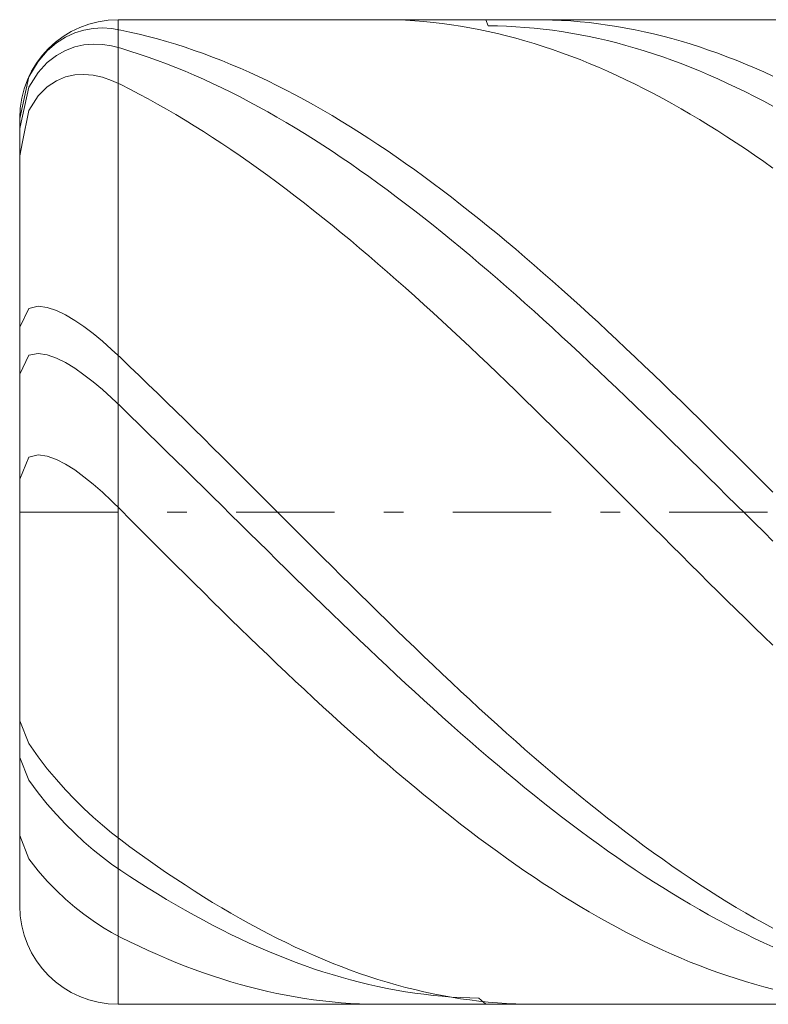
# Model space of a CAD drawing. Units: millimetres. Extents: x -82.1 to -22.1, y 18.1 to 24.1.
# Drawn here: x -82.1 to -78.3, y 18.6 to 23.6 of the extents above; entities that cross this region are included whole.
import ezdxf

# ---------------------------------------------------------------- set-up
doc = ezdxf.new("R2010")
doc.units = ezdxf.units.MM
doc.header["$MEASUREMENT"] = 0
doc.linetypes.add('DASHDOT', pattern=[1, 0.5, -0.25, 0, -0.25])
doc.layers.add('Geo', color=7, linetype='Continuous', lineweight=0)

msp = doc.modelspace()

# ---------------------------------------------------------------- linework, layer by layer
at = {"layer": 'Geo'}
for p, q in [((-81.5657, 23.6126), (-69.0657, 23.6126)), ((-81.5657, 23.6126), (-81.5657, 18.6126)), ((-81.5657, 23.6126), (-81.5657, 18.6126)), ((-80.2331, 23.6126), (-80.199, 23.6124)), ((-80.199, 23.6124), (-80.1524, 23.6113)), ((-80.1524, 23.6113), (-80.1057, 23.6094)), ((-80.1057, 23.6094), (-80.059, 23.6065)), ((-80.059, 23.6065), (-80.0124, 23.6029)), ((-80.0124, 23.6029), (-79.9657, 23.5983)), ((-79.6974, 23.6126), (-79.6857, 23.5815)), ((-79.4477, 23.6126), (-79.4057, 23.6122)), ((-79.4057, 23.6122), (-79.359, 23.611)), ((-79.359, 23.611), (-79.3124, 23.6089)), ((-79.3124, 23.6089), (-79.2657, 23.606)), ((-79.2657, 23.606), (-79.219, 23.6021)), ((-79.219, 23.6021), (-79.1724, 23.5975)), ((-81.7857, 23.5454), (-81.739, 23.56)), ((-81.739, 23.56), (-81.6924, 23.5683)), ((-81.6924, 23.5683), (-81.6457, 23.5709)), ((-81.6457, 23.5709), (-81.599, 23.568)), ((-81.599, 23.568), (-81.5524, 23.5601)), ((-81.5524, 23.5601), (-81.5057, 23.5501)), ((-81.5057, 23.5501), (-81.459, 23.5394)), ((-79.9657, 23.5983), (-79.919, 23.5929)), ((-79.919, 23.5929), (-79.8724, 23.5866)), ((-79.8724, 23.5866), (-79.8257, 23.5795)), ((-79.8257, 23.5795), (-79.779, 23.5715)), ((-79.779, 23.5715), (-79.7324, 23.5626)), ((-79.7324, 23.5626), (-79.6857, 23.5529)), ((-79.6857, 23.5815), (-79.639, 23.5808)), ((-79.6857, 23.5529), (-79.639, 23.5423)), ((-79.639, 23.5808), (-79.5924, 23.5793)), ((-79.5924, 23.5793), (-79.5457, 23.5769)), ((-79.5457, 23.5769), (-79.499, 23.5737)), ((-79.499, 23.5737), (-79.4524, 23.5696)), ((-79.4524, 23.5696), (-79.4057, 23.5647)), ((-79.4057, 23.5647), (-79.359, 23.5589)), ((-79.359, 23.5589), (-79.3124, 23.5523)), ((-79.3124, 23.5523), (-79.2657, 23.5448)), ((-79.1724, 23.5975), (-79.1257, 23.5919)), ((-79.1257, 23.5919), (-79.079, 23.5855)), ((-79.079, 23.5855), (-79.0324, 23.5782)), ((-79.0324, 23.5782), (-78.9857, 23.57)), ((-78.9857, 23.57), (-78.939, 23.561)), ((-78.939, 23.561), (-78.8924, 23.5512)), ((-78.8924, 23.5512), (-78.8457, 23.5405)), ((-81.879, 23.4944), (-81.8324, 23.524)), ((-81.8324, 23.524), (-81.7857, 23.5454)), ((-81.459, 23.5394), (-81.4124, 23.5277)), ((-81.4124, 23.5277), (-81.3657, 23.5152)), ((-81.3657, 23.5152), (-81.319, 23.5019)), ((-81.319, 23.5019), (-81.2724, 23.4878)), ((-79.639, 23.5423), (-79.5924, 23.5309)), ((-79.5924, 23.5309), (-79.5457, 23.5187)), ((-79.5457, 23.5187), (-79.499, 23.5056)), ((-79.499, 23.5056), (-79.4524, 23.4917)), ((-79.2657, 23.5448), (-79.219, 23.5364)), ((-79.219, 23.5364), (-79.1724, 23.5272)), ((-79.1724, 23.5272), (-79.1257, 23.5172)), ((-79.1257, 23.5172), (-79.079, 23.5063)), ((-79.079, 23.5063), (-79.0324, 23.4946)), ((-78.8457, 23.5405), (-78.799, 23.5289)), ((-78.799, 23.5289), (-78.7524, 23.5165)), ((-78.7524, 23.5165), (-78.7057, 23.5033)), ((-78.7057, 23.5033), (-78.659, 23.4892)), ((-81.9724, 23.4006), (-81.9257, 23.4546)), ((-81.9257, 23.4546), (-81.879, 23.4944)), ((-81.879, 23.4311), (-81.8324, 23.4567)), ((-81.8324, 23.4567), (-81.7857, 23.4741)), ((-81.7857, 23.4741), (-81.739, 23.4844)), ((-81.739, 23.4844), (-81.6924, 23.4885)), ((-81.6924, 23.4885), (-81.6457, 23.4868)), ((-81.6457, 23.4868), (-81.599, 23.4797)), ((-81.599, 23.4797), (-81.5524, 23.4674)), ((-81.5524, 23.4674), (-81.5057, 23.4531)), ((-81.5057, 23.4531), (-81.459, 23.4381)), ((-81.2724, 23.4878), (-81.2257, 23.4728)), ((-81.2257, 23.4728), (-81.179, 23.457)), ((-81.179, 23.457), (-81.1324, 23.4404)), ((-79.4524, 23.4917), (-79.4057, 23.4769)), ((-79.4057, 23.4769), (-79.359, 23.4614)), ((-79.359, 23.4614), (-79.3124, 23.445)), ((-79.0324, 23.4946), (-78.9857, 23.4821)), ((-78.9857, 23.4821), (-78.939, 23.4688)), ((-78.939, 23.4688), (-78.8924, 23.4546)), ((-78.8924, 23.4546), (-78.8457, 23.4396)), ((-78.659, 23.4892), (-78.6124, 23.4743)), ((-78.6124, 23.4743), (-78.5657, 23.4586)), ((-78.5657, 23.4586), (-78.519, 23.4421)), ((-82.019, 23.322), (-81.9724, 23.4006)), ((-81.9257, 23.3953), (-81.879, 23.4311)), ((-81.459, 23.4381), (-81.4124, 23.4222)), ((-81.4124, 23.4222), (-81.3657, 23.4055)), ((-81.3657, 23.4055), (-81.319, 23.388)), ((-81.1324, 23.4404), (-81.0857, 23.423)), ((-81.0857, 23.423), (-81.039, 23.4047)), ((-81.039, 23.4047), (-80.9924, 23.3857)), ((-79.3124, 23.445), (-79.2657, 23.4278)), ((-79.2657, 23.4278), (-79.219, 23.4097)), ((-79.219, 23.4097), (-79.1724, 23.3909)), ((-78.8457, 23.4396), (-78.799, 23.4238)), ((-78.799, 23.4238), (-78.7524, 23.4072)), ((-78.7524, 23.4072), (-78.7057, 23.3898)), ((-78.519, 23.4421), (-78.4724, 23.4247)), ((-78.4724, 23.4247), (-78.4257, 23.4066)), ((-78.4257, 23.4066), (-78.379, 23.3876)), ((-81.9724, 23.3449), (-81.9257, 23.3953)), ((-81.319, 23.388), (-81.2724, 23.3697)), ((-81.2724, 23.3697), (-81.2257, 23.3506)), ((-81.2257, 23.3506), (-81.179, 23.3308)), ((-80.9924, 23.3857), (-80.9457, 23.3659)), ((-80.9457, 23.3659), (-80.899, 23.3453)), ((-79.1724, 23.3909), (-79.1257, 23.3713)), ((-79.1257, 23.3713), (-79.079, 23.3509)), ((-79.079, 23.3509), (-79.0324, 23.3297)), ((-78.7057, 23.3898), (-78.659, 23.3716)), ((-78.659, 23.3716), (-78.6124, 23.3526)), ((-78.6124, 23.3526), (-78.5657, 23.3328)), ((-78.379, 23.3876), (-78.3324, 23.3679)), ((-78.3324, 23.3679), (-78.2857, 23.3474)), ((-82.0657, 23.1114), (-82.019, 23.322)), ((-82.019, 23.2695), (-81.9724, 23.3449)), ((-81.9257, 23.2723), (-81.879, 23.3028)), ((-81.879, 23.3028), (-81.8324, 23.322)), ((-81.8324, 23.322), (-81.7857, 23.3321)), ((-81.7857, 23.3321), (-81.739, 23.3348)), ((-81.739, 23.3348), (-81.6924, 23.3307)), ((-81.6924, 23.3307), (-81.6457, 23.3204)), ((-81.6457, 23.3204), (-81.599, 23.3043)), ((-81.599, 23.3043), (-81.5524, 23.2828)), ((-81.179, 23.3308), (-81.1324, 23.3102)), ((-81.1324, 23.3102), (-81.0857, 23.2888)), ((-80.899, 23.3453), (-80.8524, 23.3239)), ((-80.8524, 23.3239), (-80.8057, 23.3017)), ((-80.8057, 23.3017), (-80.759, 23.2788)), ((-79.0324, 23.3297), (-78.9857, 23.3078)), ((-78.9857, 23.3078), (-78.939, 23.2851)), ((-78.5657, 23.3328), (-78.519, 23.3123)), ((-78.519, 23.3123), (-78.4724, 23.291)), ((-78.2857, 23.3474), (-78.239, 23.3261)), ((-82.0637, 23.0682), (-82.019, 23.2695)), ((-81.9724, 23.2258), (-81.9257, 23.2723)), ((-81.5524, 23.2828), (-81.5057, 23.2592)), ((-81.5057, 23.2592), (-81.459, 23.2349)), ((-81.0857, 23.2888), (-81.039, 23.2666)), ((-81.039, 23.2666), (-80.9924, 23.2438)), ((-80.759, 23.2788), (-80.7124, 23.2552)), ((-80.7124, 23.2552), (-80.6657, 23.2307)), ((-78.939, 23.2851), (-78.8924, 23.2616)), ((-78.8924, 23.2616), (-78.8457, 23.2374)), ((-78.4724, 23.291), (-78.4257, 23.2689)), ((-78.4257, 23.2689), (-78.379, 23.2461)), ((-82.019, 23.1511), (-81.9724, 23.2258)), ((-81.459, 23.2349), (-81.4124, 23.2099)), ((-81.4124, 23.2099), (-81.3657, 23.1841)), ((-80.9924, 23.2438), (-80.9457, 23.2201)), ((-80.9457, 23.2201), (-80.899, 23.1957)), ((-80.6657, 23.2307), (-80.619, 23.2056)), ((-80.619, 23.2056), (-80.5724, 23.1797)), ((-78.8457, 23.2374), (-78.799, 23.2124)), ((-78.799, 23.2124), (-78.7524, 23.1868)), ((-78.379, 23.2461), (-78.3324, 23.2225)), ((-78.3324, 23.2225), (-78.2857, 23.1982)), ((-82.0512, 22.9931), (-82.019, 23.1511)), ((-81.3657, 23.1841), (-81.319, 23.1577)), ((-81.319, 23.1577), (-81.2724, 23.1305)), ((-80.899, 23.1957), (-80.8524, 23.1706)), ((-80.8524, 23.1706), (-80.8057, 23.1448)), ((-80.5724, 23.1797), (-80.5257, 23.1531)), ((-80.5257, 23.1531), (-80.479, 23.1258)), ((-78.7524, 23.1868), (-78.7057, 23.1603)), ((-78.7057, 23.1603), (-78.659, 23.1332)), ((-78.2857, 23.1982), (-78.239, 23.1732)), ((-82.0657, 21.1126), (-82.0657, 23.1126)), ((-82.0657, 23.1114), (-82.0657, 23.1114)), ((-81.2724, 23.1305), (-81.2257, 23.1026)), ((-81.2257, 23.1026), (-81.179, 23.074)), ((-80.8057, 23.1448), (-80.759, 23.1183)), ((-80.759, 23.1183), (-80.7124, 23.0911)), ((-80.479, 23.1258), (-80.4324, 23.0978)), ((-78.659, 23.1332), (-78.6124, 23.1054)), ((-78.6124, 23.1054), (-78.5657, 23.0769)), ((-82.0657, 23.0593), (-82.0637, 23.0682)), ((-81.179, 23.074), (-81.1324, 23.0447)), ((-80.7124, 23.0911), (-80.6657, 23.0632)), ((-80.6657, 23.0632), (-80.619, 23.0346)), ((-80.4324, 23.0978), (-80.3857, 23.069)), ((-80.3857, 23.069), (-80.339, 23.0397)), ((-78.5657, 23.0769), (-78.519, 23.0477)), ((-81.1324, 23.0447), (-81.0857, 23.0148)), ((-81.0857, 23.0148), (-81.039, 22.9841)), ((-80.619, 23.0346), (-80.5724, 23.0053)), ((-80.5724, 23.0053), (-80.5257, 22.9754)), ((-80.339, 23.0397), (-80.2924, 23.0096)), ((-80.2924, 23.0096), (-80.2457, 22.9789)), ((-78.519, 23.0477), (-78.4724, 23.0178)), ((-78.4724, 23.0178), (-78.4257, 22.9872)), ((-82.0657, 22.922), (-82.0512, 22.9931)), ((-81.039, 22.9841), (-80.9924, 22.9529)), ((-80.9924, 22.9529), (-80.9457, 22.921)), ((-80.5257, 22.9754), (-80.479, 22.9448)), ((-80.2457, 22.9789), (-80.199, 22.9475)), ((-78.4257, 22.9872), (-78.379, 22.956)), ((-78.379, 22.956), (-78.3324, 22.9242)), ((-80.9457, 22.921), (-80.899, 22.8884)), ((-80.479, 22.9448), (-80.4324, 22.9136)), ((-80.4324, 22.9136), (-80.3857, 22.8818)), ((-80.199, 22.9475), (-80.1524, 22.9155)), ((-80.1524, 22.9155), (-80.1057, 22.8828)), ((-78.3324, 22.9242), (-78.2857, 22.8917)), ((-80.899, 22.8884), (-80.8524, 22.8553)), ((-80.8524, 22.8553), (-80.8057, 22.8215)), ((-80.3857, 22.8818), (-80.339, 22.8493)), ((-80.1057, 22.8828), (-80.059, 22.8496)), ((-78.2857, 22.8917), (-78.239, 22.8586)), ((-80.8057, 22.8215), (-80.759, 22.7872)), ((-80.339, 22.8493), (-80.2924, 22.8163)), ((-80.2924, 22.8163), (-80.2457, 22.7826)), ((-80.059, 22.8496), (-80.0124, 22.8157)), ((-80.0124, 22.8157), (-79.9657, 22.7813)), ((-80.759, 22.7872), (-80.7124, 22.7522)), ((-80.7124, 22.7522), (-80.6657, 22.7167)), ((-80.2457, 22.7826), (-80.199, 22.7484)), ((-79.9657, 22.7813), (-79.919, 22.7462)), ((-80.6657, 22.7167), (-80.619, 22.6806)), ((-80.199, 22.7484), (-80.1524, 22.7136)), ((-80.1524, 22.7136), (-80.1057, 22.6783)), ((-79.919, 22.7462), (-79.8724, 22.7106)), ((-79.8724, 22.7106), (-79.8257, 22.6744)), ((-80.619, 22.6806), (-80.5724, 22.644)), ((-80.1057, 22.6783), (-80.059, 22.6423)), ((-79.8257, 22.6744), (-79.779, 22.6377)), ((-80.5724, 22.644), (-80.5257, 22.6069)), ((-80.5257, 22.6069), (-80.479, 22.5692)), ((-80.059, 22.6423), (-80.0124, 22.6059)), ((-80.0124, 22.6059), (-79.9657, 22.5689)), ((-79.779, 22.6377), (-79.7324, 22.6005)), ((-79.7324, 22.6005), (-79.6857, 22.5627)), ((-80.479, 22.5692), (-80.4324, 22.531)), ((-79.9657, 22.5689), (-79.919, 22.5315)), ((-79.6857, 22.5627), (-79.639, 22.5245)), ((-80.4324, 22.531), (-80.3857, 22.4923)), ((-79.919, 22.5315), (-79.8724, 22.4935)), ((-79.639, 22.5245), (-79.5924, 22.4857)), ((-80.3857, 22.4923), (-80.339, 22.4532)), ((-80.339, 22.4532), (-80.2924, 22.4136)), ((-79.8724, 22.4935), (-79.8257, 22.4551)), ((-79.8257, 22.4551), (-79.779, 22.4162)), ((-79.5924, 22.4857), (-79.5457, 22.4465)), ((-80.2924, 22.4136), (-80.2457, 22.3735)), ((-79.779, 22.4162), (-79.7324, 22.3768)), ((-79.5457, 22.4465), (-79.499, 22.4068)), ((-79.499, 22.4068), (-79.4524, 22.3666)), ((-80.2457, 22.3735), (-80.199, 22.333)), ((-79.7324, 22.3768), (-79.6857, 22.337)), ((-79.4524, 22.3666), (-79.4057, 22.326)), ((-80.199, 22.333), (-80.1524, 22.292)), ((-79.6857, 22.337), (-79.639, 22.2968)), ((-79.4057, 22.326), (-79.359, 22.285)), ((-80.1524, 22.292), (-80.1057, 22.2507)), ((-80.1057, 22.2507), (-80.059, 22.2089)), ((-79.639, 22.2968), (-79.5924, 22.2561)), ((-79.5924, 22.2561), (-79.5457, 22.2151)), ((-79.359, 22.285), (-79.3124, 22.2436)), ((-80.059, 22.2089), (-80.0124, 22.1668)), ((-79.5457, 22.2151), (-79.499, 22.1737)), ((-79.3124, 22.2436), (-79.2657, 22.2018)), ((-79.2657, 22.2018), (-79.219, 22.1596)), ((-82.019, 22.1463), (-81.9724, 22.1571)), ((-81.9724, 22.1571), (-81.9257, 22.1512)), ((-81.9257, 22.1512), (-81.879, 22.1357)), ((-80.0124, 22.1668), (-79.9657, 22.1243)), ((-79.499, 22.1737), (-79.4524, 22.1319)), ((-79.219, 22.1596), (-79.1724, 22.1171)), ((-82.0657, 22.051), (-82.019, 22.1463)), ((-81.879, 22.1357), (-81.8324, 22.1134)), ((-81.8324, 22.1134), (-81.7857, 22.0858)), ((-79.9657, 22.1243), (-79.919, 22.0815)), ((-79.4524, 22.1319), (-79.4057, 22.0897)), ((-79.1724, 22.1171), (-79.1257, 22.0742)), ((-81.7857, 22.0858), (-81.739, 22.0539)), ((-81.739, 22.0539), (-81.6924, 22.0185)), ((-79.919, 22.0815), (-79.8724, 22.0383)), ((-79.4057, 22.0897), (-79.359, 22.0472)), ((-79.1257, 22.0742), (-79.079, 22.0309)), ((-81.6924, 22.0185), (-81.6457, 21.9799)), ((-79.8724, 22.0383), (-79.8257, 21.9948)), ((-79.359, 22.0472), (-79.3124, 22.0044)), ((-79.3124, 22.0044), (-79.2657, 21.9613)), ((-79.079, 22.0309), (-79.0324, 21.9873)), ((-81.6457, 21.9799), (-81.599, 21.9386)), ((-79.8257, 21.9948), (-79.779, 21.951)), ((-79.779, 21.951), (-79.7324, 21.9069)), ((-79.2657, 21.9613), (-79.219, 21.9179)), ((-79.0324, 21.9873), (-78.9857, 21.9435)), ((-82.0657, 21.8132), (-82.019, 21.9084)), ((-82.019, 21.9084), (-81.9724, 21.9182)), ((-81.9724, 21.9182), (-81.9257, 21.9112)), ((-81.9257, 21.9112), (-81.879, 21.8946)), ((-81.599, 21.9386), (-81.5524, 21.8949)), ((-79.7324, 21.9069), (-79.6857, 21.8625)), ((-79.219, 21.9179), (-79.1724, 21.8742)), ((-78.9857, 21.9435), (-78.939, 21.8993)), ((-81.879, 21.8946), (-81.8324, 21.8712)), ((-81.8324, 21.8712), (-81.7857, 21.8426)), ((-81.5524, 21.8949), (-81.5057, 21.8504)), ((-81.5057, 21.8504), (-81.459, 21.8057)), ((-79.6857, 21.8625), (-79.639, 21.8178)), ((-79.1724, 21.8742), (-79.1257, 21.8302)), ((-78.939, 21.8993), (-78.8924, 21.8549)), ((-78.8924, 21.8549), (-78.8457, 21.8102)), ((-81.7857, 21.8426), (-81.739, 21.8098)), ((-81.739, 21.8098), (-81.6924, 21.7734)), ((-81.459, 21.8057), (-81.4124, 21.7608)), ((-79.639, 21.8178), (-79.5924, 21.7729)), ((-79.1257, 21.8302), (-79.079, 21.786)), ((-78.8457, 21.8102), (-78.799, 21.7653)), ((-81.6924, 21.7734), (-81.6457, 21.734)), ((-81.4124, 21.7608), (-81.3657, 21.7156)), ((-79.5924, 21.7729), (-79.5457, 21.7278)), ((-79.079, 21.786), (-79.0324, 21.7415)), ((-78.799, 21.7653), (-78.7524, 21.7201)), ((-81.6457, 21.734), (-81.599, 21.6919)), ((-81.3657, 21.7156), (-81.319, 21.6702)), ((-79.5457, 21.7278), (-79.499, 21.6825)), ((-79.0324, 21.7415), (-78.9857, 21.6968)), ((-78.7524, 21.7201), (-78.7057, 21.6747)), ((-81.599, 21.6919), (-81.5524, 21.6475)), ((-81.319, 21.6702), (-81.2724, 21.6246)), ((-79.499, 21.6825), (-79.4524, 21.6369)), ((-78.9857, 21.6968), (-78.939, 21.652)), ((-78.939, 21.652), (-78.8924, 21.6069)), ((-78.7057, 21.6747), (-78.659, 21.6292)), ((-81.5524, 21.6475), (-81.5057, 21.6024)), ((-81.5057, 21.6024), (-81.459, 21.5571)), ((-81.2724, 21.6246), (-81.2257, 21.5789)), ((-79.4524, 21.6369), (-79.4057, 21.5912)), ((-78.8924, 21.6069), (-78.8457, 21.5617)), ((-78.659, 21.6292), (-78.6124, 21.5834)), ((-81.459, 21.5571), (-81.4124, 21.5117)), ((-81.2257, 21.5789), (-81.179, 21.5329)), ((-79.4057, 21.5912), (-79.359, 21.5453)), ((-78.8457, 21.5617), (-78.799, 21.5163)), ((-78.6124, 21.5834), (-78.5657, 21.5375)), ((-81.4124, 21.5117), (-81.3657, 21.4662)), ((-81.179, 21.5329), (-81.1324, 21.4869)), ((-79.359, 21.5453), (-79.3124, 21.4993)), ((-78.799, 21.5163), (-78.7524, 21.4707)), ((-78.5657, 21.5375), (-78.519, 21.4915)), ((-81.3657, 21.4662), (-81.319, 21.4205)), ((-81.1324, 21.4869), (-81.0857, 21.4406)), ((-79.3124, 21.4993), (-79.2657, 21.4531)), ((-79.2657, 21.4531), (-79.219, 21.4068)), ((-78.7524, 21.4707), (-78.7057, 21.4251)), ((-78.519, 21.4915), (-78.4724, 21.4453)), ((-82.019, 21.3905), (-81.9724, 21.4031)), ((-81.9724, 21.4031), (-81.9257, 21.3969)), ((-81.319, 21.4205), (-81.2724, 21.3747)), ((-81.0857, 21.4406), (-81.039, 21.3943)), ((-79.219, 21.4068), (-79.1724, 21.3605)), ((-78.7057, 21.4251), (-78.659, 21.3793)), ((-78.4724, 21.4453), (-78.4257, 21.399)), ((-82.0657, 21.2793), (-82.019, 21.3905)), ((-81.9257, 21.3969), (-81.879, 21.38)), ((-81.879, 21.38), (-81.8324, 21.3558)), ((-81.8324, 21.3558), (-81.7857, 21.326)), ((-81.2724, 21.3747), (-81.2257, 21.3289)), ((-81.039, 21.3943), (-80.9924, 21.3479)), ((-79.1724, 21.3605), (-79.1257, 21.314)), ((-78.659, 21.3793), (-78.6124, 21.3335)), ((-78.4257, 21.399), (-78.379, 21.3526)), ((-78.379, 21.3526), (-78.3324, 21.3061)), ((-81.7857, 21.326), (-81.739, 21.2918)), ((-81.2257, 21.3289), (-81.179, 21.2829)), ((-80.9924, 21.3479), (-80.9457, 21.3014)), ((-80.9457, 21.3014), (-80.899, 21.2549)), ((-79.1257, 21.314), (-79.079, 21.2674)), ((-78.6124, 21.3335), (-78.5657, 21.2875)), ((-78.3324, 21.3061), (-78.2857, 21.2595)), ((-81.739, 21.2918), (-81.6924, 21.2539)), ((-81.6924, 21.2539), (-81.6457, 21.2128)), ((-81.179, 21.2829), (-81.1324, 21.2369)), ((-80.899, 21.2549), (-80.8524, 21.2082)), ((-79.079, 21.2674), (-79.0324, 21.2208)), ((-78.5657, 21.2875), (-78.519, 21.2415)), ((-78.2857, 21.2595), (-78.239, 21.2129)), ((-81.6457, 21.2128), (-81.599, 21.169)), ((-81.1324, 21.2369), (-81.0857, 21.1909)), ((-80.8524, 21.2082), (-80.8057, 21.1616)), ((-79.0324, 21.2208), (-78.9857, 21.1742)), ((-78.519, 21.2415), (-78.4724, 21.1955)), ((-81.599, 21.169), (-81.5524, 21.1229)), ((-81.0857, 21.1909), (-81.039, 21.1448)), ((-80.8057, 21.1616), (-80.759, 21.1149)), ((-78.9857, 21.1742), (-78.939, 21.1275)), ((-78.4724, 21.1955), (-78.4257, 21.1494)), ((-82.0657, 21.1126), (-82.0657, 19.1126)), ((-81.5524, 21.1229), (-81.5057, 21.0762)), ((-81.039, 21.1448), (-80.9924, 21.0987)), ((-80.759, 21.1149), (-80.7124, 21.0683)), ((-78.939, 21.1275), (-78.8924, 21.0809)), ((-78.4257, 21.1494), (-78.379, 21.1033)), ((-78.379, 21.1033), (-78.3324, 21.0572)), ((-81.5057, 21.0762), (-81.459, 21.0295)), ((-80.9924, 21.0987), (-80.9457, 21.0526)), ((-80.9457, 21.0526), (-80.899, 21.0066)), ((-80.7124, 21.0683), (-80.6657, 21.0216)), ((-78.8924, 21.0809), (-78.8457, 21.0342)), ((-78.3324, 21.0572), (-78.2857, 21.0112)), ((-81.459, 21.0295), (-81.4124, 20.9829)), ((-80.899, 21.0066), (-80.8524, 20.9606)), ((-80.6657, 21.0216), (-80.619, 20.975)), ((-78.8457, 21.0342), (-78.799, 20.9876)), ((-78.2857, 21.0112), (-78.239, 20.9652)), ((-81.4124, 20.9829), (-81.3657, 20.9363)), ((-80.8524, 20.9606), (-80.8057, 20.9146)), ((-80.619, 20.975), (-80.5724, 20.9284)), ((-78.799, 20.9876), (-78.7524, 20.941)), ((-81.3657, 20.9363), (-81.319, 20.8898)), ((-80.8057, 20.9146), (-80.759, 20.8687)), ((-80.5724, 20.9284), (-80.5257, 20.8819)), ((-78.7524, 20.941), (-78.7057, 20.8945)), ((-81.319, 20.8898), (-81.2724, 20.8434)), ((-80.759, 20.8687), (-80.7124, 20.8229)), ((-80.5257, 20.8819), (-80.479, 20.8355)), ((-78.7057, 20.8945), (-78.659, 20.848)), ((-81.2724, 20.8434), (-81.2257, 20.797)), ((-80.7124, 20.8229), (-80.6657, 20.7772)), ((-80.479, 20.8355), (-80.4324, 20.7892)), ((-78.659, 20.848), (-78.6124, 20.8017)), ((-78.6124, 20.8017), (-78.5657, 20.7554)), ((-81.2257, 20.797), (-81.179, 20.7508)), ((-81.179, 20.7508), (-81.1324, 20.7047)), ((-80.6657, 20.7772), (-80.619, 20.7316)), ((-80.4324, 20.7892), (-80.3857, 20.743)), ((-78.5657, 20.7554), (-78.519, 20.7093)), ((-81.1324, 20.7047), (-81.0857, 20.6587)), ((-80.619, 20.7316), (-80.5724, 20.6861)), ((-80.3857, 20.743), (-80.339, 20.6969)), ((-78.519, 20.7093), (-78.4724, 20.6633)), ((-81.0857, 20.6587), (-81.039, 20.6129)), ((-80.5724, 20.6861), (-80.5257, 20.6408)), ((-80.339, 20.6969), (-80.2924, 20.6509)), ((-80.2924, 20.6509), (-80.2457, 20.6051)), ((-78.4724, 20.6633), (-78.4257, 20.6175)), ((-81.039, 20.6129), (-80.9924, 20.5673)), ((-80.5257, 20.6408), (-80.479, 20.5956)), ((-80.2457, 20.6051), (-80.199, 20.5595)), ((-78.4257, 20.6175), (-78.379, 20.5718)), ((-80.9924, 20.5673), (-80.9457, 20.5218)), ((-80.479, 20.5956), (-80.4324, 20.5507)), ((-80.4324, 20.5507), (-80.3857, 20.5059)), ((-80.199, 20.5595), (-80.1524, 20.5141)), ((-78.379, 20.5718), (-78.3324, 20.5264)), ((-80.9457, 20.5218), (-80.899, 20.4766)), ((-80.3857, 20.5059), (-80.339, 20.4613)), ((-80.1524, 20.5141), (-80.1057, 20.4689)), ((-78.3324, 20.5264), (-78.2857, 20.4811)), ((-80.899, 20.4766), (-80.8524, 20.4316)), ((-80.339, 20.4613), (-80.2924, 20.417)), ((-80.1057, 20.4689), (-80.059, 20.424)), ((-78.2857, 20.4811), (-78.239, 20.4361)), ((-80.8524, 20.4316), (-80.8057, 20.3868)), ((-80.2924, 20.417), (-80.2457, 20.3729)), ((-80.059, 20.424), (-80.0124, 20.3792)), ((-80.8057, 20.3868), (-80.759, 20.3423)), ((-80.2457, 20.3729), (-80.199, 20.329)), ((-80.0124, 20.3792), (-79.9657, 20.3347)), ((-80.759, 20.3423), (-80.7124, 20.298)), ((-80.199, 20.329), (-80.1524, 20.2855)), ((-79.9657, 20.3347), (-79.919, 20.2905)), ((-80.7124, 20.298), (-80.6657, 20.254)), ((-80.6657, 20.254), (-80.619, 20.2104)), ((-80.1524, 20.2855), (-80.1057, 20.2422)), ((-79.919, 20.2905), (-79.8724, 20.2466)), ((-80.619, 20.2104), (-80.5724, 20.167)), ((-80.1057, 20.2422), (-80.059, 20.1992)), ((-79.8724, 20.2466), (-79.8257, 20.203)), ((-79.8257, 20.203), (-79.779, 20.1597)), ((-80.5724, 20.167), (-80.5257, 20.124)), ((-80.059, 20.1992), (-80.0124, 20.1566)), ((-80.0124, 20.1566), (-79.9657, 20.1143)), ((-79.779, 20.1597), (-79.7324, 20.1167)), ((-80.5257, 20.124), (-80.479, 20.0813)), ((-79.9657, 20.1143), (-79.919, 20.0723)), ((-79.7324, 20.1167), (-79.6857, 20.0741)), ((-82.0657, 20.0522), (-82.019, 19.9369)), ((-80.479, 20.0813), (-80.4324, 20.039)), ((-79.919, 20.0723), (-79.8724, 20.0307)), ((-79.6857, 20.0741), (-79.639, 20.0318)), ((-80.4324, 20.039), (-80.3857, 19.997)), ((-79.8724, 20.0307), (-79.8257, 19.9894)), ((-79.639, 20.0318), (-79.5924, 19.9899)), ((-80.3857, 19.997), (-80.339, 19.9554)), ((-80.339, 19.9554), (-80.2924, 19.9143)), ((-79.8257, 19.9894), (-79.779, 19.9486)), ((-79.5924, 19.9899), (-79.5457, 19.9484)), ((-82.019, 19.9369), (-81.9724, 19.8691)), ((-80.2924, 19.9143), (-80.2457, 19.8735)), ((-79.779, 19.9486), (-79.7324, 19.9082)), ((-79.7324, 19.9082), (-79.6857, 19.8681)), ((-79.5457, 19.9484), (-79.499, 19.9073)), ((-79.499, 19.9073), (-79.4524, 19.8666)), ((-82.0657, 19.8665), (-82.019, 19.7515)), ((-81.9724, 19.8691), (-81.9257, 19.8092)), ((-80.2457, 19.8735), (-80.199, 19.8332)), ((-79.6857, 19.8681), (-79.639, 19.8286)), ((-79.4524, 19.8666), (-79.4057, 19.8264)), ((-81.9257, 19.8092), (-81.879, 19.7539)), ((-80.199, 19.8332), (-80.1524, 19.7933)), ((-79.639, 19.8286), (-79.5924, 19.7894)), ((-79.4057, 19.8264), (-79.359, 19.7866)), ((-82.019, 19.7515), (-81.9724, 19.6859)), ((-81.879, 19.7539), (-81.8324, 19.702)), ((-80.1524, 19.7933), (-80.1057, 19.7539)), ((-80.1057, 19.7539), (-80.059, 19.715)), ((-79.5924, 19.7894), (-79.5457, 19.7507)), ((-79.5457, 19.7507), (-79.499, 19.7125)), ((-79.359, 19.7866), (-79.3124, 19.7473)), ((-81.8324, 19.702), (-81.7857, 19.653)), ((-80.059, 19.715), (-80.0124, 19.6766)), ((-79.499, 19.7125), (-79.4524, 19.6748)), ((-79.3124, 19.7473), (-79.2657, 19.7084)), ((-79.2657, 19.7084), (-79.219, 19.6701)), ((-81.9724, 19.6859), (-81.9257, 19.6286)), ((-81.7857, 19.653), (-81.739, 19.6066)), ((-80.0124, 19.6766), (-79.9657, 19.6386)), ((-79.4524, 19.6748), (-79.4057, 19.6376)), ((-79.219, 19.6701), (-79.1724, 19.6322)), ((-81.9257, 19.6286), (-81.879, 19.5761)), ((-81.739, 19.6066), (-81.6924, 19.5628)), ((-79.9657, 19.6386), (-79.919, 19.6012)), ((-79.919, 19.6012), (-79.8724, 19.5643)), ((-79.4057, 19.6376), (-79.359, 19.6009)), ((-79.359, 19.6009), (-79.3124, 19.5647)), ((-79.1724, 19.6322), (-79.1257, 19.5949)), ((-81.879, 19.5761), (-81.8324, 19.5271)), ((-81.6924, 19.5628), (-81.6457, 19.5216)), ((-79.8724, 19.5643), (-79.8257, 19.5279)), ((-79.3124, 19.5647), (-79.2657, 19.5291)), ((-79.1257, 19.5949), (-79.079, 19.558)), ((-79.079, 19.558), (-79.0324, 19.5218)), ((-81.8324, 19.5271), (-81.7857, 19.4811)), ((-81.6457, 19.5216), (-81.599, 19.4831)), ((-79.8257, 19.5279), (-79.779, 19.4921)), ((-79.2657, 19.5291), (-79.219, 19.494)), ((-79.0324, 19.5218), (-78.9857, 19.486)), ((-82.0657, 19.4699), (-82.019, 19.352)), ((-81.7857, 19.4811), (-81.739, 19.438)), ((-81.599, 19.4831), (-81.5524, 19.4474)), ((-79.779, 19.4921), (-79.7324, 19.4568)), ((-79.7324, 19.4568), (-79.6857, 19.4222)), ((-79.219, 19.494), (-79.1724, 19.4595)), ((-79.1724, 19.4595), (-79.1257, 19.4256)), ((-78.9857, 19.486), (-78.939, 19.4509)), ((-78.939, 19.4509), (-78.8924, 19.4163)), ((-81.739, 19.438), (-81.6924, 19.3975)), ((-81.5524, 19.4474), (-81.5057, 19.4129)), ((-81.5057, 19.4129), (-81.459, 19.379)), ((-79.6857, 19.4222), (-79.639, 19.3881)), ((-79.1257, 19.4256), (-79.079, 19.3922)), ((-78.8924, 19.4163), (-78.8457, 19.3823)), ((-82.019, 19.352), (-81.9724, 19.2899)), ((-81.6924, 19.3975), (-81.6457, 19.3597)), ((-81.6457, 19.3597), (-81.599, 19.3248)), ((-81.459, 19.379), (-81.4124, 19.3457)), ((-79.639, 19.3881), (-79.5924, 19.3546)), ((-79.5924, 19.3546), (-79.5457, 19.3217)), ((-79.079, 19.3922), (-79.0324, 19.3595)), ((-79.0324, 19.3595), (-78.9857, 19.3273)), ((-78.8457, 19.3823), (-78.799, 19.349)), ((-81.599, 19.3248), (-81.5524, 19.2927)), ((-81.4124, 19.3457), (-81.3657, 19.313)), ((-81.3657, 19.313), (-81.319, 19.2809)), ((-79.5457, 19.3217), (-79.499, 19.2895)), ((-78.9857, 19.3273), (-78.939, 19.2958)), ((-78.799, 19.349), (-78.7524, 19.3162)), ((-78.7524, 19.3162), (-78.7057, 19.2841)), ((-81.9724, 19.2899), (-81.9257, 19.2372)), ((-81.5524, 19.2927), (-81.5057, 19.2619)), ((-81.5057, 19.2619), (-81.459, 19.2317)), ((-81.319, 19.2809), (-81.2724, 19.2494)), ((-79.499, 19.2895), (-79.4524, 19.2579)), ((-79.4524, 19.2579), (-79.4057, 19.2269)), ((-78.939, 19.2958), (-78.8924, 19.2649)), ((-78.8924, 19.2649), (-78.8457, 19.2347)), ((-78.7057, 19.2841), (-78.659, 19.2525)), ((-78.659, 19.2525), (-78.6124, 19.2217)), ((-81.9257, 19.2372), (-81.879, 19.1898)), ((-81.459, 19.2317), (-81.4124, 19.2022)), ((-81.4124, 19.2022), (-81.3657, 19.1733)), ((-81.2724, 19.2494), (-81.2257, 19.2186)), ((-81.2257, 19.2186), (-81.179, 19.1885)), ((-79.4057, 19.2269), (-79.359, 19.1966)), ((-78.8457, 19.2347), (-78.799, 19.2051)), ((-78.799, 19.2051), (-78.7524, 19.1762)), ((-78.6124, 19.2217), (-78.5657, 19.1915)), ((-81.879, 19.1898), (-81.8324, 19.1465)), ((-81.3657, 19.1733), (-81.319, 19.1451)), ((-81.179, 19.1885), (-81.1324, 19.1591)), ((-81.1324, 19.1591), (-81.0857, 19.1303)), ((-79.359, 19.1966), (-79.3124, 19.1669)), ((-79.3124, 19.1669), (-79.2657, 19.138)), ((-78.7524, 19.1762), (-78.7057, 19.1479)), ((-78.5657, 19.1915), (-78.519, 19.162)), ((-78.519, 19.162), (-78.4724, 19.1331)), ((-81.8324, 19.1465), (-81.7857, 19.1065)), ((-81.7857, 19.1065), (-81.739, 19.0696)), ((-81.319, 19.1451), (-81.2724, 19.1176)), ((-81.2724, 19.1176), (-81.2257, 19.0908)), ((-81.0857, 19.1303), (-81.039, 19.1022)), ((-81.039, 19.1022), (-80.9924, 19.0748)), ((-79.2657, 19.138), (-79.219, 19.1097)), ((-79.219, 19.1097), (-79.1724, 19.0821)), ((-78.7057, 19.1479), (-78.659, 19.1203)), ((-78.659, 19.1203), (-78.6124, 19.0935)), ((-78.4724, 19.1331), (-78.4257, 19.105)), ((-78.4257, 19.105), (-78.379, 19.0775)), ((-81.739, 19.0696), (-81.6924, 19.0358)), ((-81.2257, 19.0908), (-81.179, 19.0647)), ((-81.179, 19.0647), (-81.1324, 19.0394)), ((-80.9924, 19.0748), (-80.9457, 19.0481)), ((-79.1724, 19.0821), (-79.1257, 19.0553)), ((-79.1257, 19.0553), (-79.079, 19.0291)), ((-78.6124, 19.0935), (-78.5657, 19.0673)), ((-78.5657, 19.0673), (-78.519, 19.0419)), ((-78.379, 19.0775), (-78.3324, 19.0508)), ((-78.3324, 19.0508), (-78.2857, 19.0247)), ((-81.6924, 19.0358), (-81.6457, 19.0049)), ((-81.6457, 19.0049), (-81.599, 18.9772)), ((-81.1324, 19.0394), (-81.0857, 19.0147)), ((-81.0857, 19.0147), (-81.039, 18.9908)), ((-80.9457, 19.0481), (-80.899, 19.0222)), ((-80.899, 19.0222), (-80.8524, 18.9969)), ((-79.079, 19.0291), (-79.0324, 19.0037)), ((-79.0324, 19.0037), (-78.9857, 18.979)), ((-78.519, 19.0419), (-78.4724, 19.0171)), ((-78.4724, 19.0171), (-78.4257, 18.9931)), ((-78.2857, 19.0247), (-78.239, 18.9994)), ((-81.599, 18.9772), (-81.5524, 18.9527)), ((-81.5524, 18.9527), (-81.5057, 18.9296)), ((-81.039, 18.9908), (-80.9924, 18.9676)), ((-80.9924, 18.9676), (-80.9457, 18.9451)), ((-80.8524, 18.9969), (-80.8057, 18.9724)), ((-80.8057, 18.9724), (-80.759, 18.9487)), ((-78.9857, 18.979), (-78.939, 18.955)), ((-78.939, 18.955), (-78.8924, 18.9318)), ((-78.4257, 18.9931), (-78.379, 18.9699)), ((-78.379, 18.9699), (-78.3324, 18.9473)), ((-81.5057, 18.9296), (-81.459, 18.9072)), ((-81.459, 18.9072), (-81.4124, 18.8856)), ((-80.9457, 18.9451), (-80.899, 18.9234)), ((-80.899, 18.9234), (-80.8524, 18.9025)), ((-80.8524, 18.9025), (-80.8057, 18.8824)), ((-80.759, 18.9487), (-80.7124, 18.9257)), ((-80.7124, 18.9257), (-80.6657, 18.9035)), ((-80.6657, 18.9035), (-80.619, 18.882)), ((-78.8924, 18.9318), (-78.8457, 18.9094)), ((-78.8457, 18.9094), (-78.799, 18.8877)), ((-78.3324, 18.9473), (-78.2857, 18.9256)), ((-78.2857, 18.9256), (-78.239, 18.9046)), ((-81.4124, 18.8856), (-81.3657, 18.8648)), ((-81.3657, 18.8648), (-81.319, 18.8448)), ((-80.8057, 18.8824), (-80.759, 18.863)), ((-80.759, 18.863), (-80.7124, 18.8444)), ((-80.619, 18.882), (-80.5724, 18.8613)), ((-80.5724, 18.8613), (-80.5257, 18.8414)), ((-78.799, 18.8877), (-78.7524, 18.8668)), ((-78.7524, 18.8668), (-78.7057, 18.8467)), ((-81.319, 18.8448), (-81.2724, 18.8255)), ((-81.2724, 18.8255), (-81.2257, 18.8071)), ((-81.2257, 18.8071), (-81.179, 18.7894)), ((-80.7124, 18.8444), (-80.6657, 18.8266)), ((-80.6657, 18.8266), (-80.619, 18.8096)), ((-80.619, 18.8096), (-80.5724, 18.7934)), ((-80.5257, 18.8414), (-80.479, 18.8223)), ((-80.479, 18.8223), (-80.4324, 18.804)), ((-80.4324, 18.804), (-80.3857, 18.7865)), ((-78.7057, 18.8467), (-78.659, 18.8274)), ((-78.659, 18.8274), (-78.6124, 18.8089)), ((-78.6124, 18.8089), (-78.5657, 18.7912)), ((-81.179, 18.7894), (-81.1324, 18.7726)), ((-81.1324, 18.7726), (-81.0857, 18.7566)), ((-81.0857, 18.7566), (-81.039, 18.7414)), ((-80.5724, 18.7934), (-80.5257, 18.778)), ((-80.5257, 18.778), (-80.479, 18.7634)), ((-80.479, 18.7634), (-80.4324, 18.7496)), ((-80.3857, 18.7865), (-80.339, 18.7698)), ((-80.339, 18.7698), (-80.2924, 18.7539)), ((-80.2924, 18.7539), (-80.2457, 18.7389)), ((-78.5657, 18.7912), (-78.519, 18.7742)), ((-78.519, 18.7742), (-78.4724, 18.7581)), ((-78.4724, 18.7581), (-78.4257, 18.7429)), ((-81.039, 18.7414), (-80.9924, 18.727)), ((-80.9924, 18.727), (-80.9457, 18.7135)), ((-80.9457, 18.7135), (-80.899, 18.7008)), ((-80.899, 18.7008), (-80.8524, 18.6889)), ((-80.4324, 18.7496), (-80.3857, 18.7367)), ((-80.3857, 18.7367), (-80.339, 18.7246)), ((-80.339, 18.7246), (-80.2924, 18.7133)), ((-80.2924, 18.7133), (-80.2457, 18.7028)), ((-80.2457, 18.7389), (-80.199, 18.7247)), ((-80.2457, 18.7028), (-80.199, 18.6932)), ((-80.199, 18.7247), (-80.1524, 18.7113)), ((-80.1524, 18.7113), (-80.1057, 18.6987)), ((-78.4257, 18.7429), (-78.379, 18.7284)), ((-78.379, 18.7284), (-78.3324, 18.7148)), ((-78.3324, 18.7148), (-78.2857, 18.702)), ((-78.2857, 18.702), (-78.239, 18.6901)), ((-80.8524, 18.6889), (-80.8057, 18.6779)), ((-80.8057, 18.6779), (-80.759, 18.6677)), ((-80.759, 18.6677), (-80.7124, 18.6584)), ((-80.7124, 18.6584), (-80.6657, 18.6499)), ((-80.199, 18.6932), (-80.1524, 18.6845)), ((-80.1524, 18.6845), (-80.1057, 18.6766)), ((-80.1057, 18.6987), (-80.059, 18.687)), ((-80.1057, 18.6766), (-80.059, 18.6695)), ((-80.059, 18.687), (-80.0124, 18.6761)), ((-80.059, 18.6695), (-80.0124, 18.6633)), ((-80.0124, 18.6761), (-79.9657, 18.6661)), ((-80.0124, 18.6633), (-79.9657, 18.6579)), ((-79.9657, 18.6661), (-79.919, 18.6569)), ((-79.9657, 18.6579), (-79.919, 18.6534)), ((-79.919, 18.6569), (-79.8724, 18.6486)), ((-79.919, 18.6534), (-79.8724, 18.6497)), ((-81.5657, 18.6126), (-69.0657, 18.6126)), ((-80.6657, 18.6499), (-80.619, 18.6423)), ((-80.619, 18.6423), (-80.5724, 18.6356)), ((-80.5724, 18.6356), (-80.5257, 18.6297)), ((-80.5257, 18.6297), (-80.479, 18.6247)), ((-80.479, 18.6247), (-80.4324, 18.6205)), ((-80.4324, 18.6205), (-80.3857, 18.6173)), ((-80.3857, 18.6173), (-80.339, 18.6148)), ((-80.339, 18.6148), (-80.2924, 18.6133)), ((-80.2924, 18.6133), (-80.2457, 18.6126)), ((-80.2457, 18.6126), (-80.2331, 18.6126)), ((-79.8724, 18.6497), (-79.8257, 18.647)), ((-79.8724, 18.6486), (-79.8257, 18.6411)), ((-79.8257, 18.647), (-79.779, 18.645)), ((-79.8257, 18.6411), (-79.779, 18.6345)), ((-79.779, 18.645), (-79.7324, 18.6439)), ((-79.779, 18.6345), (-79.7324, 18.6288)), ((-79.7324, 18.6439), (-79.6974, 18.6126)), ((-79.7324, 18.6288), (-79.6857, 18.6239)), ((-79.6857, 18.6239), (-79.639, 18.6199)), ((-79.639, 18.6199), (-79.5924, 18.6168)), ((-79.5924, 18.6168), (-79.5457, 18.6145)), ((-79.5457, 18.6145), (-79.499, 18.6131)), ((-79.499, 18.6131), (-79.4524, 18.6126)), ((-79.4524, 18.6126), (-79.4477, 18.6126))]:
    msp.add_line(p, q, dxfattribs=at)
at = {"layer": 'Geo', "linetype": 'Dashdot'}
msp.add_line((-82.0657, 21.1126), (-22.0657, 21.1126), dxfattribs=at)
at = {"layer": 'Geo'}
for centre, start, end in [((-81.5657, 23.1126), 90, 180), ((-81.5657, 19.1126), 180, 270)]:
    msp.add_arc(centre, 0.5, start, end, dxfattribs=at)

doc.saveas('drawing.dxf')
